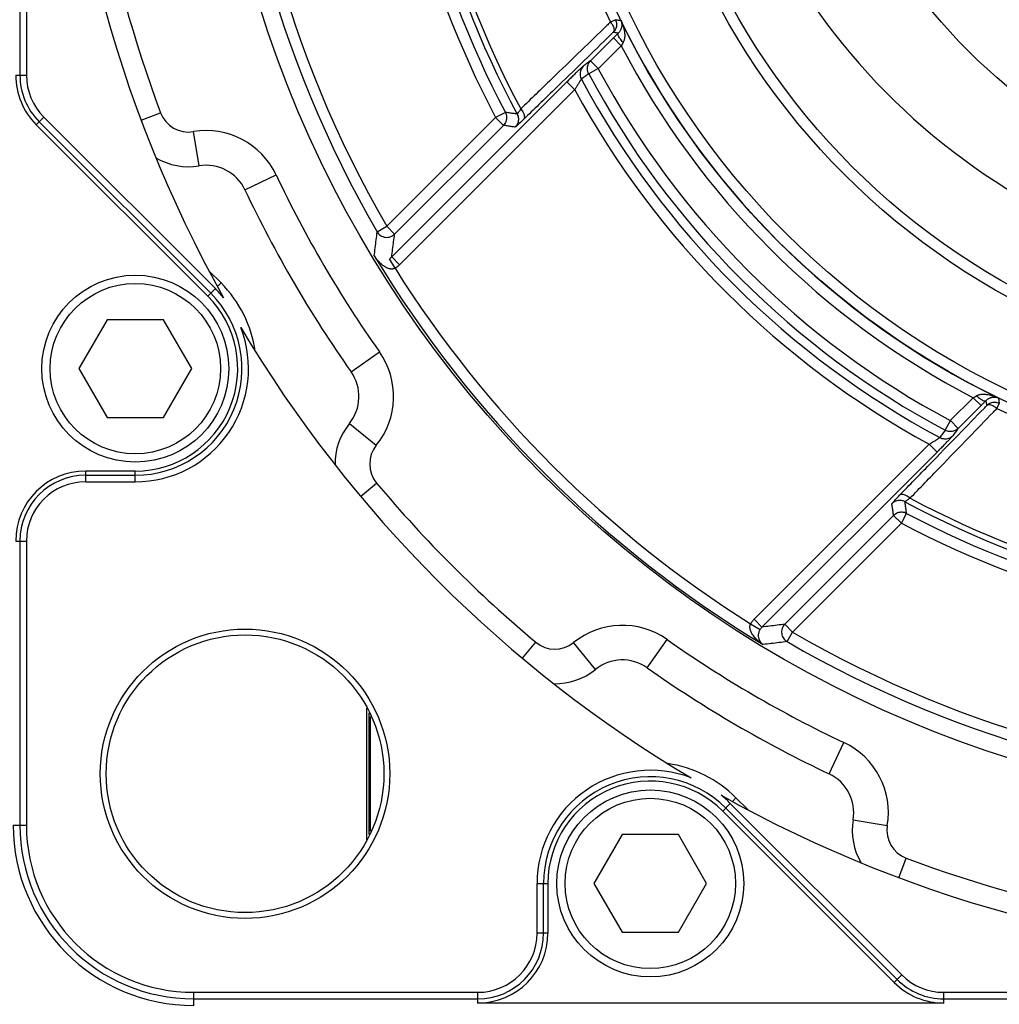
# Model space of a CAD drawing. Units: inches. Extents: x 1.2 to 15.8, y 0.3 to 10.5.
# Drawn here: x 11.9 to 12.6, y 7.1 to 7.8 of the extents above; entities that cross this region are included whole.
import ezdxf

# ---------------------------------------------------------------- set-up
doc = ezdxf.new("R2010")
doc.units = ezdxf.units.IN
doc.header["$LTSCALE"] = 0.935
doc.header["$MEASUREMENT"] = 0
doc.layers.get('0').update_dxf_attribs({"linetype": 'CONTINUOUS'})

msp = doc.modelspace()

# ---------------------------------------------------------------- linework, layer by layer
at = {"color": 7, "linetype": 'CONTINUOUS'}
for p, q in [((11.93133, 8.3745), (11.93133, 7.78255)), ((11.93603, 8.3745), (11.93603, 7.78255)), ((12.36127, 7.82263), (12.35766, 7.8209)), ((12.3598, 7.80947), (12.34326, 7.79293)), ((12.36545, 7.80381), (12.3598, 7.80947)), ((12.36545, 7.80381), (12.34887, 7.78724)), ((12.34891, 7.78728), (12.34196, 7.78356)), ((12.34326, 7.79293), (12.34891, 7.78728)), ((11.92827, 7.78255), (11.93603, 7.78255)), ((12.32619, 7.77772), (12.19975, 7.65127)), ((12.33181, 7.77203), (12.20541, 7.64562)), ((12.33185, 7.77206), (12.32619, 7.77772)), ((11.94307, 7.74682), (11.94856, 7.75231)), ((12.07243, 7.62844), (11.94856, 7.75231)), ((12.0188, 7.75015), (12.0329, 7.75544)), ((12.27473, 7.75198), (12.19618, 7.67344)), ((12.2818, 7.75571), (12.27473, 7.75198)), ((12.27473, 7.75198), (12.28038, 7.74633)), ((11.94307, 7.74682), (12.06694, 7.62295)), ((12.0691, 7.62511), (11.94524, 7.74898)), ((12.28038, 7.74633), (12.20184, 7.66778)), ((12.06066, 7.71712), (12.05656, 7.74178)), ((12.09377, 7.69979), (12.11637, 7.71049)), ((12.18927, 7.66942), (12.19618, 7.67344)), ((12.19618, 7.67344), (12.20184, 7.66778)), ((12.20541, 7.64562), (12.19975, 7.65127)), ((12.20213, 7.6431), (12.19811, 7.65001)), ((12.07651, 7.63252), (12.06779, 7.64124)), ((12.07651, 7.63252), (12.07389, 7.6299)), ((12.06694, 7.62295), (12.07243, 7.62844)), ((11.99429, 7.6059), (11.97394, 7.57065)), ((12.03499, 7.6059), (11.99429, 7.6059)), ((12.05534, 7.57065), (12.03499, 7.6059)), ((12.17041, 7.56835), (12.19085, 7.58275)), ((11.97394, 7.57065), (11.99429, 7.5354)), ((12.03499, 7.5354), (12.05534, 7.57065)), ((12.60302, 7.53309), (12.61959, 7.54967)), ((12.61959, 7.54967), (12.62525, 7.54401)), ((12.63668, 7.54188), (12.63841, 7.54548)), ((12.60871, 7.52748), (12.62525, 7.54401)), ((11.99429, 7.5354), (12.03499, 7.5354)), ((12.16918, 7.53101), (12.18863, 7.51529)), ((12.59935, 7.52618), (12.60306, 7.53313)), ((12.60306, 7.53313), (12.60871, 7.52748)), ((12.4614, 7.38962), (12.58781, 7.51603)), ((12.5935, 7.51041), (12.58784, 7.51607)), ((12.46706, 7.38397), (12.5935, 7.51041)), ((11.97881, 7.48892), (11.97881, 7.49668)), ((12.01464, 7.49668), (11.97881, 7.49668)), ((12.01464, 7.48892), (12.01464, 7.49668)), ((11.97881, 7.49362), (12.01464, 7.49362)), ((11.97881, 7.48892), (12.01464, 7.48892)), ((12.17731, 7.47831), (12.18886, 7.48797)), ((12.56776, 7.45895), (12.57149, 7.46602)), ((12.48356, 7.38606), (12.56211, 7.4646)), ((12.48922, 7.3804), (12.56776, 7.45895)), ((12.56776, 7.45895), (12.56211, 7.4646)), ((11.92827, 7.44615), (11.93603, 7.44615)), ((11.93133, 7.44615), (11.93133, 7.24102)), ((11.93603, 7.44615), (11.93603, 7.24102)), ((12.4614, 7.38962), (12.46706, 7.38397)), ((12.45888, 7.38635), (12.46579, 7.38233)), ((12.48356, 7.38606), (12.48922, 7.3804)), ((12.38413, 7.35463), (12.39853, 7.37507)), ((12.4852, 7.37348), (12.48922, 7.3804)), ((12.29409, 7.36153), (12.30376, 7.37308)), ((12.34679, 7.3534), (12.33107, 7.37285)), ((12.18181, 7.23067), (12.18181, 7.32549)), ((12.18325, 7.32199), (12.18325, 7.23417)), ((12.1843, 7.31948), (12.1843, 7.23668)), ((12.51558, 7.27799), (12.52627, 7.30058)), ((12.4483, 7.26073), (12.44568, 7.25811)), ((12.45702, 7.25201), (12.4483, 7.26073)), ((12.44422, 7.25665), (12.43873, 7.25116)), ((12.56476, 7.12945), (12.4409, 7.25332)), ((12.56809, 7.13278), (12.44422, 7.25665)), ((12.5626, 7.12729), (12.43873, 7.25116)), ((11.92648, 7.24102), (11.93603, 7.24102)), ((12.5329, 7.24488), (12.55756, 7.24078)), ((12.36608, 7.23411), (12.34573, 7.19886)), ((12.40678, 7.23411), (12.36608, 7.23411)), ((12.42713, 7.19886), (12.40678, 7.23411)), ((12.56593, 7.20302), (12.57122, 7.21712)), ((12.3047, 7.16302), (12.3047, 7.19886)), ((12.3047, 7.19886), (12.31247, 7.19886)), ((12.30941, 7.16302), (12.30941, 7.19886)), ((12.31247, 7.19886), (12.31247, 7.16302)), ((12.34573, 7.19886), (12.36608, 7.16361)), ((12.40678, 7.16361), (12.42713, 7.19886)), ((12.31247, 7.16302), (12.3047, 7.16302)), ((12.36608, 7.16361), (12.40678, 7.16361)), ((12.56809, 7.13278), (12.5626, 7.12729)), ((12.05681, 7.1107), (12.05681, 7.12025)), ((12.05681, 7.12025), (12.26193, 7.12025)), ((12.26193, 7.11249), (12.26193, 7.12025)), ((12.59833, 7.12025), (13.19028, 7.12025)), ((12.59833, 7.11249), (12.59833, 7.12025)), ((12.05681, 7.11555), (12.26193, 7.11555)), ((12.59833, 7.11249), (12.26193, 7.11249)), ((12.59833, 7.11555), (13.19028, 7.11555))]:
    msp.add_line(p, q, dxfattribs=at)
for centre, radius in [((12.89431, 8.07852), 0.82724), ((12.89431, 8.07852), 0.5879), ((12.89431, 8.07852), 0.5799), ((12.89431, 8.07852), 0.52007), ((12.89431, 8.07852), 0.512), ((12.89431, 8.07852), 0.39375), ((12.89431, 8.07852), 0.26), ((12.01464, 7.57065), 0.0675), ((12.01464, 7.57065), 0.0615), ((12.09386, 7.27808), 0.10448), ((12.09386, 7.27808), 0.10025), ((12.38643, 7.19886), 0.0675), ((12.38643, 7.19886), 0.0615)]:
    msp.add_circle(centre, radius, dxfattribs=at)
for centre, radius, start, end in [((12.89431, 8.07852), 0.93506, 150.76371, 209.23629), ((12.89431, 8.10361), 0.47458, 124.2597, 55.7403), ((12.89431, 8.07852), 0.81513, 149.87549, 210.12451), ((12.89431, 8.07852), 0.80714, 149.87549, 210.12451), ((12.89431, 8.07852), 0.70036, 152.20899, 207.79101), ((12.89431, 8.07852), 0.92, 159.44038, 200.55962), ((12.89431, 8.07852), 0.69237, 152.20899, 207.79101), ((12.89431, 8.07852), 0.68543, 151.78736, 208.21264), ((12.89431, 8.07852), 0.68144, 151.95831, 208.04169), ((12.89431, 8.07852), 0.59528, 154.35604, 205.64396), ((12.89431, 8.07852), 0.58795, 205.87065, 244.12935), ((12.89431, 8.07852), 0.59595, 207.44941, 242.55059), ((12.89431, 8.07852), 0.61829, 208.10449, 241.89548), ((11.97881, 7.78255), 0.05054, 180, 225), ((11.97881, 7.78255), 0.04748, 180, 225), ((11.97881, 7.78255), 0.04277, 180, 225), ((12.89431, 8.07852), 0.63265, 208.19118, 241.80882), ((12.89431, 8.07852), 0.62617, 208.10297, 241.89703), ((12.89431, 8.07852), 0.64053, 208.58565, 241.41441), ((12.05303, 7.76299), 0.0215, 200.55962, 279.44038), ((12.06574, 7.68654), 0.056, 25.31857, 99.44038), ((12.05303, 7.76299), 0.0465, 239.62639, 279.44038), ((12.06574, 7.68654), 0.031, 25.31857, 99.44038), ((12.89431, 8.07852), 0.86061, 205.31857, 215.17482), ((12.89431, 8.07852), 0.88561, 205.31857, 215.17482), ((12.89431, 8.07852), 0.82574, 211.08861, 238.91139), ((12.89431, 8.07852), 0.81774, 212.17269, 237.82731), ((12.01464, 7.57065), 0.0875, 8.21587, 45), ((12.01464, 7.57065), 0.07702, 270, 45), ((12.01464, 7.57065), 0.07396, 270, 45), ((12.01464, 7.57065), 0.08173, 38.7719, 45), ((12.01464, 7.57065), 0.08173, 270, 21.2281), ((12.89431, 8.07852), 0.93506, 210.76371, 239.23629), ((12.14507, 7.55049), 0.056, 321.05302, 35.17482), ((12.14507, 7.55049), 0.031, 321.05302, 35.17482), ((12.89431, 8.07852), 0.59528, 244.35604, 295.64396), ((12.20535, 7.50178), 0.0465, 141.05302, 180.867), ((12.20535, 7.50178), 0.0215, 141.05302, 219.93377), ((11.97881, 7.44615), 0.05054, 90, 180), ((11.97881, 7.44615), 0.04748, 90, 180), ((11.97881, 7.44615), 0.04277, 90, 180), ((12.89431, 8.07852), 0.92, 219.93377, 230.06623), ((12.89431, 8.07852), 0.68543, 241.78736, 298.21264), ((12.89431, 8.07852), 0.68144, 241.95831, 298.04169), ((12.89431, 8.07852), 0.69237, 242.20899, 297.79101), ((12.89431, 8.07852), 0.70036, 242.20899, 297.79101), ((12.36627, 7.32929), 0.056, 54.82518, 128.94698), ((12.89431, 8.07852), 0.86061, 234.82518, 244.68143), ((12.89431, 8.07852), 0.81513, 239.87549, 300.12451), ((12.89431, 8.07852), 0.80714, 239.87549, 300.12451), ((12.31756, 7.38957), 0.0215, 230.06623, 308.94698), ((12.36627, 7.32929), 0.031, 54.82518, 128.94698), ((12.31756, 7.38957), 0.0465, 269.133, 308.94698), ((12.89431, 8.07852), 0.88561, 234.82518, 244.68143), ((12.50232, 7.24996), 0.056, 350.55962, 64.68143), ((12.38643, 7.19886), 0.0875, 45, 81.78413), ((12.38643, 7.19886), 0.08173, 68.7719, 180), ((12.38643, 7.19886), 0.07702, 45, 180), ((12.50232, 7.24996), 0.031, 350.55962, 64.68143), ((12.38643, 7.19886), 0.07396, 45, 180), ((12.89431, 8.07852), 0.93506, 240.76371, 299.23629), ((12.38643, 7.19886), 0.08173, 45, 51.2281), ((12.05681, 7.24102), 0.13033, 180, 270), ((12.05681, 7.24102), 0.12548, 180, 270), ((12.05681, 7.24102), 0.12077, 180, 270), ((12.57877, 7.23725), 0.0465, 170.55962, 210.37361), ((12.57877, 7.23725), 0.0215, 170.55962, 249.44038), ((12.89431, 8.07852), 0.92, 249.44038, 290.55962), ((12.26193, 7.16302), 0.04277, 270, 360), ((12.26193, 7.16302), 0.05054, 270, 360), ((12.26193, 7.16302), 0.04748, 270, 360), ((12.59833, 7.16302), 0.04277, 225, 270), ((12.59833, 7.16302), 0.05054, 225, 270), ((12.59833, 7.16302), 0.04748, 225, 270)]:
    msp.add_arc(centre, radius, start, end, dxfattribs=at)
for points, knots in [([(12.36127, 7.82263), (12.36174, 7.82165), (12.36228, 7.81947), (12.3618, 7.81665), (12.36098, 7.81513), (12.36064, 7.81463)], [0, 0, 0, 0, 0.390963, 0.781956, 1, 1, 1, 1]), ([(12.36127, 7.82263), (12.36171, 7.82256), (12.3626, 7.82241), (12.36394, 7.82219), (12.36483, 7.82205), (12.36528, 7.82198)], [0, 0, 0, 0, 0.333715, 0.667048, 1, 1, 1, 1]), ([(12.36528, 7.82198), (12.36543, 7.82161), (12.36567, 7.82088), (12.36586, 7.81979), (12.36589, 7.81877), (12.36581, 7.81783), (12.36563, 7.81694), (12.36536, 7.8161), (12.36503, 7.81532), (12.36464, 7.81462), (12.36421, 7.81398), (12.36376, 7.81341), (12.36343, 7.81307), (12.36327, 7.81291)], [0, 0, 0, 0, 0.121926, 0.233313, 0.335468, 0.430628, 0.521404, 0.610861, 0.697141, 0.778804, 0.85645, 0.930376, 1, 1, 1, 1]), ([(12.36528, 7.82198), (12.36563, 7.82123), (12.36623, 7.8198), (12.36694, 7.81772), (12.36743, 7.81584), (12.36776, 7.81414), (12.36794, 7.81259), (12.368, 7.81116), (12.36794, 7.80988), (12.36778, 7.80874), (12.36754, 7.80776), (12.36724, 7.80692), (12.36698, 7.80641), (12.36685, 7.80619)], [0, 0, 0, 0, 0.150273, 0.283962, 0.401814, 0.50639, 0.600732, 0.688043, 0.766667, 0.835956, 0.897295, 0.951805, 1, 1, 1, 1]), ([(12.35503, 7.81835), (12.3489, 7.81243), (12.33558, 7.79953), (12.31486, 7.77947), (12.30026, 7.76534), (12.29286, 7.75817)], [0, 0, 0, 0, 0.295493, 0.642869, 1, 1, 1, 1]), ([(12.35766, 7.8209), (12.35843, 7.82005), (12.35953, 7.81827), (12.36048, 7.8157), (12.36014, 7.814), (12.35971, 7.81352)], [0, 0, 0, 0, 0.423672, 0.761601, 1, 1, 1, 1]), ([(12.35773, 7.81159), (12.3514, 7.80544), (12.33788, 7.7923), (12.31696, 7.77198), (12.30238, 7.75782), (12.29499, 7.75064)], [0, 0, 0, 0, 0.30282, 0.646597, 1, 1, 1, 1]), ([(12.36327, 7.81291), (12.36287, 7.81298), (12.36208, 7.81311), (12.3609, 7.81331), (12.36011, 7.81345), (12.35971, 7.81352)], [0, 0, 0, 0, 0.333161, 0.666495, 1, 1, 1, 1]), ([(12.36327, 7.81291), (12.3627, 7.81236), (12.36154, 7.81121), (12.36039, 7.81006), (12.3598, 7.80947)], [0, 0, 0, 0, 0.486464, 1, 1, 1, 1]), ([(12.36685, 7.80619), (12.36601, 7.80708), (12.36464, 7.80878), (12.36332, 7.81088), (12.36295, 7.81254), (12.36327, 7.81291)], [0, 0, 0, 0, 0.464825, 0.814621, 1, 1, 1, 1]), ([(12.36685, 7.80619), (12.36662, 7.8058), (12.36615, 7.80501), (12.36569, 7.80422), (12.36545, 7.80381)], [0, 0, 0, 0, 0.488286, 1, 1, 1, 1]), ([(12.33799, 7.78903), (12.33787, 7.78893), (12.33758, 7.7887), (12.33711, 7.78829), (12.33653, 7.78776), (12.33585, 7.78713), (12.33508, 7.7864), (12.33421, 7.78558), (12.33326, 7.78466), (12.33222, 7.78366), (12.33111, 7.78258), (12.32993, 7.78143), (12.32871, 7.78022), (12.32746, 7.77898), (12.32662, 7.77814), (12.32619, 7.77772)], [0, 0, 0, 0, 0.028552, 0.067425, 0.115316, 0.172075, 0.237204, 0.310389, 0.391489, 0.480087, 0.575372, 0.67629, 0.781635, 0.890041, 1, 1, 1, 1]), ([(12.33799, 7.78903), (12.33721, 7.78824), (12.33597, 7.78628), (12.33551, 7.78287), (12.33617, 7.78064), (12.3367, 7.77965)], [0, 0, 0, 0, 0.33137, 0.66471, 1, 1, 1, 1]), ([(12.34326, 7.79293), (12.34238, 7.79228), (12.34063, 7.79098), (12.33887, 7.78968), (12.33799, 7.78903)], [0, 0, 0, 0, 0.499519, 1, 1, 1, 1]), ([(12.34196, 7.78356), (12.34143, 7.78456), (12.34077, 7.78678), (12.34124, 7.79019), (12.34248, 7.79214), (12.34326, 7.79293)], [0, 0, 0, 0, 0.335289, 0.668629, 1, 1, 1, 1]), ([(12.3367, 7.77965), (12.33664, 7.77959), (12.33652, 7.77944), (12.33632, 7.77917), (12.33607, 7.77882), (12.33579, 7.77841), (12.33547, 7.77792), (12.33511, 7.77737), (12.33472, 7.77675), (12.3343, 7.77607), (12.33384, 7.77534), (12.33336, 7.77457), (12.33287, 7.77375), (12.33236, 7.77292), (12.33202, 7.77235), (12.33185, 7.77206)], [0, 0, 0, 0, 0.027216, 0.065059, 0.112179, 0.168397, 0.233204, 0.306274, 0.387459, 0.476332, 0.572073, 0.673613, 0.77973, 0.88904, 1, 1, 1, 1]), ([(12.34196, 7.78356), (12.34109, 7.78291), (12.33933, 7.78161), (12.33758, 7.7803), (12.3367, 7.77965)], [0, 0, 0, 0, 0.499505, 1, 1, 1, 1]), ([(12.29286, 7.75817), (12.29244, 7.75749), (12.29173, 7.75622), (12.29088, 7.75539), (12.29046, 7.7544), (12.2903, 7.75449)], [0, 0, 0, 0, 0.537706, 0.87858, 1, 1, 1, 1]), ([(12.29286, 7.75817), (12.29362, 7.75728), (12.29481, 7.75551), (12.29577, 7.75288), (12.29543, 7.75113), (12.29499, 7.75064)], [0, 0, 0, 0, 0.422673, 0.76106, 1, 1, 1, 1]), ([(12.2818, 7.75571), (12.28232, 7.75472), (12.28295, 7.75248), (12.28243, 7.74907), (12.28117, 7.74712), (12.28038, 7.74633)], [0, 0, 0, 0, 0.333325, 0.666678, 1, 1, 1, 1]), ([(12.2903, 7.75449), (12.28935, 7.75462), (12.28746, 7.75489), (12.28463, 7.7553), (12.28274, 7.75557), (12.2818, 7.75571)], [0, 0, 0, 0, 0.334187, 0.667519, 1, 1, 1, 1]), ([(12.2903, 7.75449), (12.29083, 7.7535), (12.29148, 7.75125), (12.29097, 7.74781), (12.2897, 7.74585), (12.28891, 7.74505)], [0, 0, 0, 0, 0.333323, 0.666677, 1, 1, 1, 1]), ([(12.29499, 7.75064), (12.29394, 7.74962), (12.29224, 7.74777), (12.29014, 7.74637), (12.28926, 7.745), (12.28891, 7.74505)], [0, 0, 0, 0, 0.530697, 0.872313, 1, 1, 1, 1]), ([(12.28891, 7.74505), (12.28796, 7.74519), (12.28606, 7.74547), (12.28322, 7.7459), (12.28133, 7.74618), (12.28038, 7.74633)], [0, 0, 0, 0, 0.334195, 0.667527, 1, 1, 1, 1]), ([(12.18717, 7.65214), (12.18739, 7.65407), (12.18785, 7.65792), (12.18855, 7.66368), (12.18902, 7.66751), (12.18927, 7.66942)], [0, 0, 0, 0, 0.334396, 0.667725, 1, 1, 1, 1]), ([(12.18927, 7.66942), (12.18986, 7.6684), (12.19156, 7.66657), (12.19507, 7.66523), (12.19883, 7.66559), (12.20098, 7.66693), (12.20184, 7.66778)], [0, 0, 0, 0, 0.245068, 0.497614, 0.749789, 1, 1, 1, 1]), ([(12.19975, 7.65127), (12.19998, 7.65312), (12.20043, 7.65679), (12.20113, 7.66229), (12.2016, 7.66596), (12.20184, 7.66778)], [0, 0, 0, 0, 0.334367, 0.667695, 1, 1, 1, 1]), ([(12.20213, 7.6431), (12.20194, 7.643), (12.20156, 7.64283), (12.20094, 7.64266), (12.20029, 7.64257), (12.19958, 7.64255), (12.1988, 7.64263), (12.19794, 7.64281), (12.19702, 7.64311), (12.19603, 7.64353), (12.195, 7.64409), (12.19393, 7.64477), (12.19283, 7.64559), (12.19171, 7.64656), (12.19057, 7.64768), (12.18941, 7.64898), (12.18826, 7.65048), (12.18753, 7.65156), (12.18717, 7.65214)], [0, 0, 0, 0, 0.033815, 0.067006, 0.101505, 0.138714, 0.179871, 0.225999, 0.277572, 0.334566, 0.396688, 0.463774, 0.536157, 0.614522, 0.699443, 0.7915, 0.891455, 1, 1, 1, 1]), ([(12.19975, 7.65127), (12.19951, 7.65103), (12.19899, 7.65057), (12.19841, 7.65019), (12.19811, 7.65001)], [0, 0, 0, 0, 0.500795, 1, 1, 1, 1]), ([(12.20541, 7.64562), (12.20492, 7.64513), (12.20388, 7.64422), (12.20273, 7.64344), (12.20213, 7.6431)], [0, 0, 0, 0, 0.500747, 1, 1, 1, 1]), ([(12.62197, 7.55107), (12.62218, 7.55119), (12.62265, 7.55143), (12.62343, 7.55173), (12.62434, 7.55196), (12.62537, 7.55213), (12.62651, 7.55221), (12.62775, 7.55219), (12.62909, 7.55209), (12.63054, 7.55187), (12.63212, 7.55153), (12.63386, 7.55104), (12.63577, 7.55037), (12.63708, 7.54982), (12.63776, 7.5495)], [0, 0, 0, 0, 0.045477, 0.096162, 0.152954, 0.216229, 0.286203, 0.362071, 0.443509, 0.53198, 0.629979, 0.739718, 0.862956, 1, 1, 1, 1]), ([(12.61959, 7.54967), (12.61999, 7.5499), (12.62079, 7.55037), (12.62158, 7.55083), (12.62197, 7.55107)], [0, 0, 0, 0, 0.505072, 1, 1, 1, 1]), ([(12.62197, 7.55107), (12.62286, 7.55023), (12.62457, 7.54886), (12.62666, 7.54754), (12.62832, 7.54717), (12.62869, 7.54748)], [0, 0, 0, 0, 0.464799, 0.814597, 1, 1, 1, 1]), ([(12.62525, 7.54401), (12.62583, 7.54459), (12.62698, 7.54575), (12.62813, 7.54691), (12.62869, 7.54748)], [0, 0, 0, 0, 0.503472, 1, 1, 1, 1]), ([(12.62869, 7.54748), (12.62884, 7.54764), (12.62916, 7.54795), (12.62969, 7.54838), (12.63028, 7.54879), (12.63093, 7.54916), (12.63162, 7.54948), (12.63236, 7.54974), (12.63314, 7.54994), (12.63396, 7.55006), (12.63483, 7.55011), (12.63576, 7.55005), (12.63675, 7.54986), (12.63742, 7.54964), (12.63776, 7.5495)], [0, 0, 0, 0, 0.065773, 0.13489, 0.207507, 0.283191, 0.361498, 0.44117, 0.521801, 0.604842, 0.692522, 0.786686, 0.8889, 1, 1, 1, 1]), ([(12.62869, 7.54748), (12.62876, 7.54709), (12.62889, 7.5463), (12.62909, 7.54512), (12.62923, 7.54433), (12.6293, 7.54393)], [0, 0, 0, 0, 0.333182, 0.666505, 1, 1, 1, 1]), ([(12.63668, 7.54188), (12.63583, 7.54264), (12.63405, 7.54375), (12.63148, 7.5447), (12.62978, 7.54436), (12.6293, 7.54393)], [0, 0, 0, 0, 0.423672, 0.761601, 1, 1, 1, 1]), ([(12.63841, 7.54548), (12.63743, 7.54595), (12.63525, 7.54649), (12.63243, 7.54601), (12.63091, 7.5452), (12.63041, 7.54486)], [0, 0, 0, 0, 0.390971, 0.781973, 1, 1, 1, 1]), ([(12.63776, 7.5495), (12.63783, 7.54905), (12.63798, 7.54816), (12.63819, 7.54682), (12.63834, 7.54593), (12.63841, 7.54548)], [0, 0, 0, 0, 0.332952, 0.666285, 1, 1, 1, 1]), ([(12.56642, 7.47921), (12.5736, 7.4866), (12.58776, 7.50118), (12.60808, 7.5221), (12.62122, 7.53562), (12.62737, 7.54195)], [0, 0, 0, 0, 0.353405, 0.69718, 1, 1, 1, 1]), ([(12.57395, 7.47708), (12.58112, 7.48448), (12.59525, 7.49908), (12.61531, 7.5198), (12.62821, 7.53312), (12.63413, 7.53925)], [0, 0, 0, 0, 0.357133, 0.704508, 1, 1, 1, 1]), ([(12.59935, 7.52618), (12.59869, 7.52531), (12.59739, 7.52355), (12.59608, 7.5218), (12.59543, 7.52092)], [0, 0, 0, 0, 0.499505, 1, 1, 1, 1]), ([(12.60871, 7.52748), (12.60792, 7.5267), (12.60597, 7.52546), (12.60256, 7.52499), (12.60033, 7.52565), (12.59935, 7.52618)], [0, 0, 0, 0, 0.331371, 0.664711, 1, 1, 1, 1]), ([(12.60871, 7.52748), (12.60806, 7.5266), (12.60676, 7.52484), (12.60546, 7.52309), (12.60481, 7.52221)], [0, 0, 0, 0, 0.499522, 1, 1, 1, 1]), ([(12.58784, 7.51607), (12.58817, 7.51626), (12.58879, 7.51663), (12.58968, 7.51717), (12.5905, 7.51768), (12.59127, 7.51815), (12.59198, 7.51859), (12.59264, 7.51901), (12.59325, 7.5194), (12.59379, 7.51975), (12.59427, 7.52007), (12.59468, 7.52035), (12.59501, 7.52058), (12.59525, 7.52076), (12.59538, 7.52087), (12.59543, 7.52092)], [0, 0, 0, 0, 0.125993, 0.240706, 0.347215, 0.447003, 0.540115, 0.626662, 0.706616, 0.779196, 0.843383, 0.898263, 0.94307, 0.977145, 1, 1, 1, 1]), ([(12.5935, 7.51041), (12.59398, 7.51089), (12.5949, 7.51181), (12.59622, 7.51315), (12.59744, 7.51438), (12.59857, 7.51554), (12.59963, 7.51663), (12.60061, 7.51765), (12.60151, 7.51859), (12.60232, 7.51944), (12.60304, 7.52021), (12.60365, 7.52087), (12.60415, 7.52143), (12.60453, 7.52186), (12.60473, 7.52211), (12.60481, 7.52221)], [0, 0, 0, 0, 0.124811, 0.23861, 0.344384, 0.443603, 0.536314, 0.622629, 0.702534, 0.775263, 0.839811, 0.895271, 0.94088, 0.97596, 1, 1, 1, 1]), ([(12.59543, 7.52092), (12.59642, 7.52039), (12.59865, 7.51973), (12.60206, 7.52019), (12.60402, 7.52143), (12.60481, 7.52221)], [0, 0, 0, 0, 0.335289, 0.66863, 1, 1, 1, 1]), ([(12.56083, 7.47313), (12.56078, 7.47347), (12.56215, 7.47436), (12.56355, 7.47646), (12.5654, 7.47816), (12.56642, 7.47921)], [0, 0, 0, 0, 0.127397, 0.469073, 1, 1, 1, 1]), ([(12.57027, 7.47452), (12.56928, 7.47505), (12.56703, 7.4757), (12.56359, 7.47519), (12.56163, 7.47392), (12.56083, 7.47313)], [0, 0, 0, 0, 0.333313, 0.666665, 1, 1, 1, 1]), ([(12.56211, 7.4646), (12.56196, 7.46555), (12.56168, 7.46744), (12.56126, 7.47028), (12.56097, 7.47218), (12.56083, 7.47313)], [0, 0, 0, 0, 0.332473, 0.665805, 1, 1, 1, 1]), ([(12.57395, 7.47708), (12.57306, 7.47784), (12.57129, 7.47902), (12.56866, 7.47999), (12.56691, 7.47965), (12.56642, 7.47921)], [0, 0, 0, 0, 0.422671, 0.761057, 1, 1, 1, 1]), ([(12.57027, 7.47452), (12.57018, 7.47468), (12.57117, 7.4751), (12.572, 7.47595), (12.57327, 7.47666), (12.57395, 7.47708)], [0, 0, 0, 0, 0.121181, 0.46216, 1, 1, 1, 1]), ([(12.57149, 7.46602), (12.57135, 7.46696), (12.57108, 7.46885), (12.57067, 7.47168), (12.5704, 7.47357), (12.57027, 7.47452)], [0, 0, 0, 0, 0.332482, 0.665814, 1, 1, 1, 1]), ([(12.57149, 7.46602), (12.5705, 7.46654), (12.56827, 7.46717), (12.56485, 7.46665), (12.5629, 7.46539), (12.56211, 7.4646)], [0, 0, 0, 0, 0.333323, 0.666677, 1, 1, 1, 1]), ([(12.45888, 7.38635), (12.45924, 7.38697), (12.46002, 7.38812), (12.46094, 7.38916), (12.4614, 7.38962)], [0, 0, 0, 0, 0.523593, 1, 1, 1, 1]), ([(12.46792, 7.37139), (12.46725, 7.3718), (12.466, 7.37266), (12.4643, 7.37402), (12.46285, 7.37539), (12.46163, 7.37673), (12.46061, 7.37805), (12.4598, 7.37931), (12.45917, 7.38054), (12.45871, 7.38173), (12.45842, 7.3829), (12.45831, 7.38407), (12.45842, 7.38525), (12.45869, 7.386), (12.45888, 7.38635)], [0, 0, 0, 0, 0.126332, 0.241454, 0.34667, 0.443057, 0.530886, 0.610512, 0.682841, 0.749752, 0.8134, 0.875156, 0.936443, 1, 1, 1, 1]), ([(12.46792, 7.37139), (12.4676, 7.37161), (12.46701, 7.37208), (12.46627, 7.3729), (12.46569, 7.37377), (12.46524, 7.37467), (12.46492, 7.37559), (12.46471, 7.37651), (12.46461, 7.37743), (12.4646, 7.37836), (12.4647, 7.3793), (12.46491, 7.38029), (12.46526, 7.38132), (12.46559, 7.38199), (12.46579, 7.38233)], [0, 0, 0, 0, 0.095638, 0.185064, 0.270077, 0.351958, 0.431101, 0.507758, 0.582579, 0.657329, 0.734488, 0.815958, 0.903563, 1, 1, 1, 1]), ([(12.46579, 7.38233), (12.46597, 7.38264), (12.46636, 7.38322), (12.46682, 7.38374), (12.46706, 7.38397)], [0, 0, 0, 0, 0.523719, 1, 1, 1, 1]), ([(12.48356, 7.38606), (12.48174, 7.38582), (12.47807, 7.38534), (12.47257, 7.38465), (12.4689, 7.38419), (12.46706, 7.38397)], [0, 0, 0, 0, 0.332305, 0.665633, 1, 1, 1, 1]), ([(12.48356, 7.38606), (12.48271, 7.3852), (12.48137, 7.38305), (12.48101, 7.37929), (12.48235, 7.37578), (12.48418, 7.37408), (12.4852, 7.37348)], [0, 0, 0, 0, 0.250211, 0.502386, 0.754932, 1, 1, 1, 1]), ([(12.4852, 7.37348), (12.48329, 7.37324), (12.47946, 7.37277), (12.4737, 7.37207), (12.46985, 7.37161), (12.46792, 7.37139)], [0, 0, 0, 0, 0.332275, 0.665604, 1, 1, 1, 1])]:
    msp.add_open_spline(points, degree=3, knots=knots, dxfattribs=at)
for points in [[(12.35766, 7.8209), (12.35678, 7.82005), (12.35591, 7.8192), (12.35503, 7.81835)], [(12.36064, 7.81463), (12.36036, 7.81423), (12.36005, 7.81386), (12.35971, 7.81352)], [(12.35971, 7.81352), (12.35905, 7.81287), (12.35839, 7.81223), (12.35773, 7.81159)], [(12.63041, 7.54486), (12.63001, 7.54458), (12.62964, 7.54427), (12.6293, 7.54393)], [(12.62737, 7.54195), (12.62801, 7.54261), (12.62866, 7.54327), (12.6293, 7.54393)], [(12.63413, 7.53925), (12.63498, 7.54013), (12.63583, 7.541), (12.63668, 7.54188)]]:
    msp.add_open_spline(points, degree=3, dxfattribs=at)

doc.saveas('drawing.dxf')
